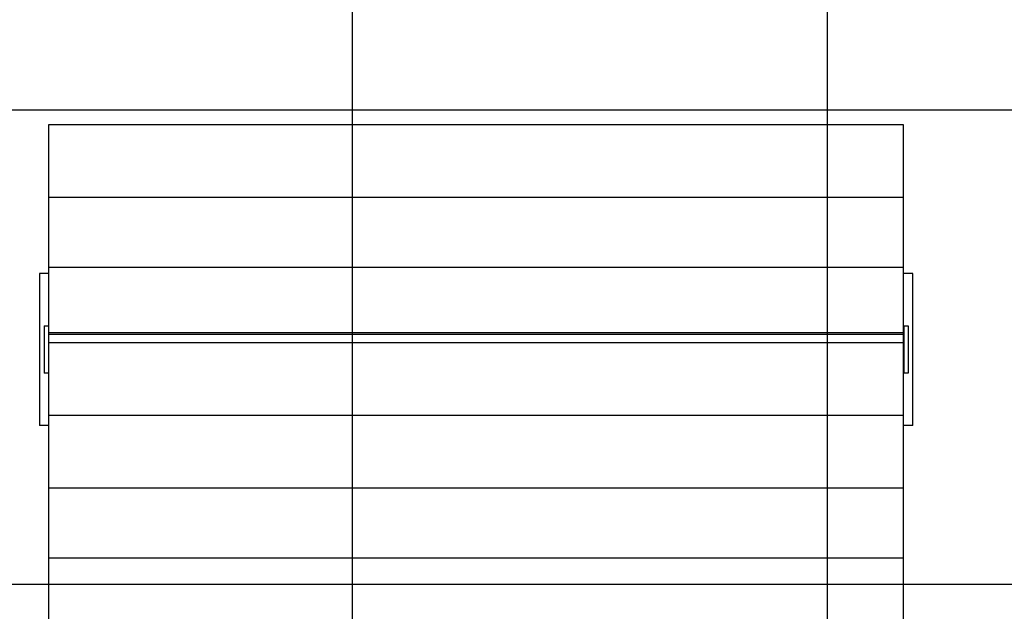
# Model space of a CAD drawing. Extents: x -44.1 to 44.1, y -36 to 36.
# Drawn here: x -22.6 to -12.3, y 17.2 to 23.4 of the extents above; entities that cross this region are included whole.
import ezdxf

# ---------------------------------------------------------------- set-up
doc = ezdxf.new("R2010")
doc.units = 0
doc.layers.get('0').update_dxf_attribs({"linetype": 'CONTINUOUS'})

msp = doc.modelspace()

# ---------------------------------------------------------------- linework, layer by layer
at = {"color": 0}
for points in [[(-19.1145, -27.5121), (-19.1145, 35.9878)], [(-19.1145, -27.5121), (-19.1145, 35.9878)], [(-19.1145, -27.5121), (-19.1145, 35.9878)], [(-19.1145, -27.5121), (-19.1145, 35.9878)], [(-19.1145, -27.5121), (-19.1145, 35.9878)], [(-19.1145, -27.5121), (-19.1145, 35.9878)], [(-19.1145, -27.5121), (-19.1145, 35.9878)], [(-19.1145, -27.5121), (-19.1145, 35.9878)], [(-19.1145, -27.5121), (-19.1145, 35.9878)], [(-19.1145, -27.5121), (-19.1145, 35.9878)], [(-19.1145, -27.5121), (-19.1145, 35.9878)], [(-19.1145, -27.5121), (-19.1145, 35.9878)], [(-19.1145, -27.5121), (-19.1145, 35.9878)], [(-19.1145, -27.5121), (-19.1145, 35.9878)], [(-19.1145, -27.5121), (-19.1145, 35.9878)], [(-19.1145, -27.5121), (-19.1145, 35.9878)], [(-19.1145, -27.5121), (-19.1145, 35.9878)], [(-19.1145, -27.5121), (-19.1145, 35.9878)], [(-19.1145, -27.5121), (-19.1145, 35.9878)], [(-19.1145, -27.5121), (-19.1145, 35.9878)], [(-19.1145, -27.5121), (-19.1145, 35.9878)], [(-14.1145, -27.4441), (-14.1145, 35.9878)], [(-14.1145, -27.4441), (-14.1145, 35.9878)], [(-14.1145, -27.4441), (-14.1145, 35.9878)], [(-14.1145, -27.4441), (-14.1145, 35.9878)], [(-14.1145, -27.4441), (-14.1145, 35.9878)], [(-14.1145, -27.4441), (-14.1145, 35.9878)], [(-14.1145, -27.4441), (-14.1145, 35.9878)], [(-14.1145, -27.4441), (-14.1145, 35.9878)], [(-14.1145, -27.4441), (-14.1145, 35.9878)], [(-14.1145, -27.4441), (-14.1145, 35.9878)], [(-14.1145, -27.4441), (-14.1145, 35.9878)], [(-14.1145, -27.4441), (-14.1145, 35.9878)], [(-14.1145, -27.4441), (-14.1145, 35.9878)], [(-14.1145, -27.4441), (-14.1145, 35.9878)], [(-14.1145, -27.4441), (-14.1145, 35.9878)], [(-14.1145, -27.4441), (-14.1145, 35.9878)], [(-14.1145, -27.4441), (-14.1145, 35.9878)], [(-14.1145, -27.4441), (-14.1145, 35.9878)], [(-14.1145, -27.4441), (-14.1145, 35.9878)], [(-14.1145, -27.4441), (-14.1145, 35.9878)], [(-14.1145, -27.4441), (-14.1145, 35.9878)], [(2.5558, 22.4879), (-38.1851, 22.4879)], [(2.5558, 22.4879), (-38.1851, 22.4879)], [(2.5558, 22.4879), (-38.1851, 22.4879)], [(2.5558, 22.4879), (-38.1851, 22.4879)], [(2.5558, 22.4879), (-38.1851, 22.4879)], [(2.5558, 22.4879), (-38.1851, 22.4879)], [(2.5558, 22.4879), (-38.1851, 22.4879)], [(2.5558, 22.4879), (-38.1851, 22.4879)], [(2.5558, 22.4879), (-38.1851, 22.4879)], [(2.5558, 22.4879), (-38.1851, 22.4879)], [(2.5558, 22.4879), (-38.1851, 22.4879)], [(2.5558, 22.4879), (-38.1851, 22.4879)], [(2.5558, 22.4879), (-38.1851, 22.4879)], [(2.5558, 22.4879), (-38.1851, 22.4879)], [(2.5558, 22.4879), (-38.1851, 22.4879)], [(2.5558, 22.4879), (-38.1851, 22.4879)], [(2.5558, 22.4879), (-38.1851, 22.4879)], [(2.5558, 22.4879), (-38.1851, 22.4879)], [(2.5558, 22.4879), (-38.1851, 22.4879)], [(2.5558, 22.4879), (-38.1851, 22.4879)], [(2.5558, 22.4879), (-38.1851, 22.4879)], [(-22.3147, 22.3376), (-22.3147, 22.3376)], [(-22.3147, 20.8304), (-22.3147, 22.3376)], [(-22.3147, 20.8304), (-22.3147, 22.3376)], [(-22.3147, 20.8304), (-22.3147, 22.3376)], [(-22.3147, 20.8304), (-22.3147, 22.3376)], [(-22.3147, 20.8304), (-22.3147, 22.3376)], [(-22.3147, 20.8304), (-22.3147, 22.3376)], [(-22.3147, 20.8304), (-22.3147, 22.3376)], [(-22.3147, 20.8304), (-22.3147, 22.3376)], [(-22.3147, 20.8304), (-22.3147, 22.3376)], [(-22.3147, 20.8304), (-22.3147, 22.3376)], [(-22.3147, 20.8304), (-22.3147, 22.3376)], [(-22.3147, 20.8304), (-22.3147, 22.3376)], [(-22.3147, 20.8304), (-22.3147, 22.3376)], [(-22.3147, 20.8304), (-22.3147, 22.3376)], [(-22.3147, 20.8304), (-22.3147, 22.3376)], [(-22.3147, 20.8304), (-22.3147, 22.3376)], [(-22.3147, 20.8304), (-22.3147, 22.3376)], [(-22.3147, 20.8304), (-22.3147, 22.3376)], [(-22.3147, 20.8304), (-22.3147, 22.3376)], [(-22.3147, 20.8304), (-22.3147, 22.3376)], [(-22.3147, 20.8304), (-22.3147, 22.3376)], [(-22.3147, 22.3376), (-22.3147, 22.3376)], [(-22.3147, 22.3376), (-13.3147, 22.3376)], [(-22.3147, 22.3376), (-13.3147, 22.3376)], [(-22.3147, 22.3376), (-13.3147, 22.3376)], [(-22.3147, 22.3376), (-13.3147, 22.3376)], [(-22.3147, 22.3376), (-13.3147, 22.3376)], [(-22.3147, 22.3376), (-13.3147, 22.3376)], [(-22.3147, 22.3376), (-13.3147, 22.3376)], [(-22.3147, 22.3376), (-13.3147, 22.3376)], [(-22.3147, 22.3376), (-13.3147, 22.3376)], [(-22.3147, 22.3376), (-13.3147, 22.3376)], [(-22.3147, 22.3376), (-13.3147, 22.3376)], [(-22.3147, 22.3376), (-13.3147, 22.3376)], [(-22.3147, 22.3376), (-13.3147, 22.3376)], [(-22.3147, 22.3376), (-13.3147, 22.3376)], [(-22.3147, 22.3376), (-13.3147, 22.3376)], [(-22.3147, 22.3376), (-13.3147, 22.3376)], [(-22.3147, 22.3376), (-13.3147, 22.3376)], [(-22.3147, 22.3376), (-13.3147, 22.3376)], [(-22.3147, 22.3376), (-13.3147, 22.3376)], [(-22.3147, 22.3376), (-13.3147, 22.3376)], [(-22.3147, 22.3376), (-13.3147, 22.3376)], [(-13.3147, 22.3376), (-13.3147, 22.3376)], [(-13.3147, 22.3376), (-13.3147, 20.8304)], [(-13.3147, 22.3376), (-13.3147, 20.8304)], [(-13.3147, 22.3376), (-13.3147, 20.8304)], [(-13.3147, 22.3376), (-13.3147, 20.8304)], [(-13.3147, 22.3376), (-13.3147, 20.8304)], [(-13.3147, 22.3376), (-13.3147, 20.8304)], [(-13.3147, 22.3376), (-13.3147, 20.8304)], [(-13.3147, 22.3376), (-13.3147, 20.8304)], [(-13.3147, 22.3376), (-13.3147, 20.8304)], [(-13.3147, 22.3376), (-13.3147, 20.8304)], [(-13.3147, 22.3376), (-13.3147, 20.8304)], [(-13.3147, 22.3376), (-13.3147, 20.8304)], [(-13.3147, 22.3376), (-13.3147, 20.8304)], [(-13.3147, 22.3376), (-13.3147, 20.8304)], [(-13.3147, 22.3376), (-13.3147, 20.8304)], [(-13.3147, 22.3376), (-13.3147, 20.8304)], [(-13.3147, 22.3376), (-13.3147, 20.8304)], [(-13.3147, 22.3376), (-13.3147, 20.8304)], [(-13.3147, 22.3376), (-13.3147, 20.8304)], [(-13.3147, 22.3376), (-13.3147, 20.8304)], [(-13.3147, 22.3376), (-13.3147, 20.8304)], [(-13.3147, 22.3376), (-13.3147, 22.3376)], [(-22.3147, 21.5716), (-22.3147, 21.5716)], [(-22.3147, 21.5716), (-13.3147, 21.5716)], [(-22.3147, 21.5716), (-13.3147, 21.5716)], [(-22.3147, 21.5716), (-13.3147, 21.5716)], [(-22.3147, 21.5716), (-13.3147, 21.5716)], [(-22.3147, 21.5716), (-13.3147, 21.5716)], [(-22.3147, 21.5716), (-13.3147, 21.5716)], [(-22.3147, 21.5716), (-13.3147, 21.5716)], [(-22.3147, 21.5716), (-13.3147, 21.5716)], [(-22.3147, 21.5716), (-13.3147, 21.5716)], [(-22.3147, 21.5716), (-13.3147, 21.5716)], [(-22.3147, 21.5716), (-13.3147, 21.5716)], [(-22.3147, 21.5716), (-13.3147, 21.5716)], [(-22.3147, 21.5716), (-13.3147, 21.5716)], [(-22.3147, 21.5716), (-13.3147, 21.5716)], [(-22.3147, 21.5716), (-13.3147, 21.5716)], [(-22.3147, 21.5716), (-13.3147, 21.5716)], [(-22.3147, 21.5716), (-13.3147, 21.5716)], [(-22.3147, 21.5716), (-13.3147, 21.5716)], [(-22.3147, 21.5716), (-13.3147, 21.5716)], [(-22.3147, 21.5716), (-13.3147, 21.5716)], [(-22.3147, 21.5716), (-13.3147, 21.5716)], [(-13.3147, 21.5716), (-13.3147, 21.5716)], [(-22.4147, 20.7649), (-22.4147, 20.7649)], [(-22.3147, 20.7649), (-22.4147, 20.7649)], [(-22.3147, 20.7649), (-22.4147, 20.7649)], [(-22.3147, 20.7649), (-22.4147, 20.7649)], [(-22.3147, 20.7649), (-22.4147, 20.7649)], [(-22.3147, 20.7649), (-22.4147, 20.7649)], [(-22.3147, 20.7649), (-22.4147, 20.7649)], [(-22.3147, 20.7649), (-22.4147, 20.7649)], [(-22.3147, 20.7649), (-22.4147, 20.7649)], [(-22.3147, 20.7649), (-22.4147, 20.7649)], [(-22.3147, 20.7649), (-22.4147, 20.7649)], [(-22.3147, 20.7649), (-22.4147, 20.7649)], [(-22.3147, 20.7649), (-22.4147, 20.7649)], [(-22.3147, 20.7649), (-22.4147, 20.7649)], [(-22.3147, 20.7649), (-22.4147, 20.7649)], [(-22.3147, 20.7649), (-22.4147, 20.7649)], [(-22.3147, 20.7649), (-22.4147, 20.7649)], [(-22.3147, 20.7649), (-22.4147, 20.7649)], [(-22.3147, 20.7649), (-22.4147, 20.7649)], [(-22.3147, 20.7649), (-22.4147, 20.7649)], [(-22.3147, 20.7649), (-22.4147, 20.7649)], [(-22.3147, 20.7649), (-22.4147, 20.7649)], [(-22.4147, 20.7649), (-22.4147, 20.7649)], [(-22.4147, 20.7649), (-22.4147, 19.1649)], [(-22.4147, 20.7649), (-22.4147, 19.1649)], [(-22.4147, 20.7649), (-22.4147, 19.1649)], [(-22.4147, 20.7649), (-22.4147, 19.1649)], [(-22.4147, 20.7649), (-22.4147, 19.1649)], [(-22.4147, 20.7649), (-22.4147, 19.1649)], [(-22.4147, 20.7649), (-22.4147, 19.1649)], [(-22.4147, 20.7649), (-22.4147, 19.1649)], [(-22.4147, 20.7649), (-22.4147, 19.1649)], [(-22.4147, 20.7649), (-22.4147, 19.1649)], [(-22.4147, 20.7649), (-22.4147, 19.1649)], [(-22.4147, 20.7649), (-22.4147, 19.1649)], [(-22.4147, 20.7649), (-22.4147, 19.1649)], [(-22.4147, 20.7649), (-22.4147, 19.1649)], [(-22.4147, 20.7649), (-22.4147, 19.1649)], [(-22.4147, 20.7649), (-22.4147, 19.1649)], [(-22.4147, 20.7649), (-22.4147, 19.1649)], [(-22.4147, 20.7649), (-22.4147, 19.1649)], [(-22.4147, 20.7649), (-22.4147, 19.1649)], [(-22.4147, 20.7649), (-22.4147, 19.1649)], [(-22.4147, 20.7649), (-22.4147, 19.1649)], [(-22.3147, 20.8304), (-22.3147, 20.8304)], [(-22.3147, 20.8304), (-22.3147, 20.8304)], [(-22.3147, 20.1437), (-22.3147, 20.8304)], [(-22.3147, 20.1437), (-22.3147, 20.8304)], [(-22.3147, 20.1437), (-22.3147, 20.8304)], [(-22.3147, 20.1437), (-22.3147, 20.8304)], [(-22.3147, 20.1437), (-22.3147, 20.8304)], [(-22.3147, 20.1437), (-22.3147, 20.8304)], [(-22.3147, 20.1437), (-22.3147, 20.8304)], [(-22.3147, 20.1437), (-22.3147, 20.8304)], [(-22.3147, 20.1437), (-22.3147, 20.8304)], [(-22.3147, 20.1437), (-22.3147, 20.8304)], [(-22.3147, 20.1437), (-22.3147, 20.8304)], [(-22.3147, 20.1437), (-22.3147, 20.8304)], [(-22.3147, 20.1437), (-22.3147, 20.8304)], [(-22.3147, 20.1437), (-22.3147, 20.8304)], [(-22.3147, 20.1437), (-22.3147, 20.8304)], [(-22.3147, 20.1437), (-22.3147, 20.8304)], [(-22.3147, 20.1437), (-22.3147, 20.8304)], [(-22.3147, 20.1437), (-22.3147, 20.8304)], [(-22.3147, 20.1437), (-22.3147, 20.8304)], [(-22.3147, 20.1437), (-22.3147, 20.8304)], [(-22.3147, 20.1437), (-22.3147, 20.8304)], [(-22.3147, 20.8304), (-22.3147, 20.8304)], [(-13.3147, 20.8304), (-22.3147, 20.8304)], [(-13.3147, 20.8304), (-22.3147, 20.8304)], [(-13.3147, 20.8304), (-22.3147, 20.8304)], [(-13.3147, 20.8304), (-22.3147, 20.8304)], [(-13.3147, 20.8304), (-22.3147, 20.8304)], [(-13.3147, 20.8304), (-22.3147, 20.8304)], [(-13.3147, 20.8304), (-22.3147, 20.8304)], [(-13.3147, 20.8304), (-22.3147, 20.8304)], [(-13.3147, 20.8304), (-22.3147, 20.8304)], [(-13.3147, 20.8304), (-22.3147, 20.8304)], [(-13.3147, 20.8304), (-22.3147, 20.8304)], [(-13.3147, 20.8304), (-22.3147, 20.8304)], [(-13.3147, 20.8304), (-22.3147, 20.8304)], [(-13.3147, 20.8304), (-22.3147, 20.8304)], [(-13.3147, 20.8304), (-22.3147, 20.8304)], [(-13.3147, 20.8304), (-22.3147, 20.8304)], [(-13.3147, 20.8304), (-22.3147, 20.8304)], [(-13.3147, 20.8304), (-22.3147, 20.8304)], [(-13.3147, 20.8304), (-22.3147, 20.8304)], [(-13.3147, 20.8304), (-22.3147, 20.8304)], [(-13.3147, 20.8304), (-22.3147, 20.8304)], [(-22.3147, 20.7649), (-22.3147, 20.7649)], [(-13.3147, 20.8304), (-13.3147, 20.8304)], [(-13.3147, 20.8304), (-13.3147, 20.8304)], [(-13.3147, 20.8304), (-13.3147, 20.8304)], [(-13.3147, 20.8304), (-13.3147, 20.1437)], [(-13.3147, 20.8304), (-13.3147, 20.1437)], [(-13.3147, 20.8304), (-13.3147, 20.1437)], [(-13.3147, 20.8304), (-13.3147, 20.1437)], [(-13.3147, 20.8304), (-13.3147, 20.1437)], [(-13.3147, 20.8304), (-13.3147, 20.1437)], [(-13.3147, 20.8304), (-13.3147, 20.1437)], [(-13.3147, 20.8304), (-13.3147, 20.1437)], [(-13.3147, 20.8304), (-13.3147, 20.1437)], [(-13.3147, 20.8304), (-13.3147, 20.1437)], [(-13.3147, 20.8304), (-13.3147, 20.1437)], [(-13.3147, 20.8304), (-13.3147, 20.1437)], [(-13.3147, 20.8304), (-13.3147, 20.1437)], [(-13.3147, 20.8304), (-13.3147, 20.1437)], [(-13.3147, 20.8304), (-13.3147, 20.1437)], [(-13.3147, 20.8304), (-13.3147, 20.1437)], [(-13.3147, 20.8304), (-13.3147, 20.1437)], [(-13.3147, 20.8304), (-13.3147, 20.1437)], [(-13.3147, 20.8304), (-13.3147, 20.1437)], [(-13.3147, 20.8304), (-13.3147, 20.1437)], [(-13.3147, 20.8304), (-13.3147, 20.1437)], [(-13.3147, 20.7649), (-13.3147, 20.7649)], [(-13.2147, 20.7649), (-13.3147, 20.7649)], [(-13.2147, 20.7649), (-13.3147, 20.7649)], [(-13.2147, 20.7649), (-13.3147, 20.7649)], [(-13.2147, 20.7649), (-13.3147, 20.7649)], [(-13.2147, 20.7649), (-13.3147, 20.7649)], [(-13.2147, 20.7649), (-13.3147, 20.7649)], [(-13.2147, 20.7649), (-13.3147, 20.7649)], [(-13.2147, 20.7649), (-13.3147, 20.7649)], [(-13.2147, 20.7649), (-13.3147, 20.7649)], [(-13.2147, 20.7649), (-13.3147, 20.7649)], [(-13.2147, 20.7649), (-13.3147, 20.7649)], [(-13.2147, 20.7649), (-13.3147, 20.7649)], [(-13.2147, 20.7649), (-13.3147, 20.7649)], [(-13.2147, 20.7649), (-13.3147, 20.7649)], [(-13.2147, 20.7649), (-13.3147, 20.7649)], [(-13.2147, 20.7649), (-13.3147, 20.7649)], [(-13.2147, 20.7649), (-13.3147, 20.7649)], [(-13.2147, 20.7649), (-13.3147, 20.7649)], [(-13.2147, 20.7649), (-13.3147, 20.7649)], [(-13.2147, 20.7649), (-13.3147, 20.7649)], [(-13.2147, 20.7649), (-13.3147, 20.7649)], [(-13.2147, 20.7649), (-13.2147, 20.7649)], [(-13.2147, 19.1649), (-13.2147, 20.7649)], [(-13.2147, 19.1649), (-13.2147, 20.7649)], [(-13.2147, 19.1649), (-13.2147, 20.7649)], [(-13.2147, 19.1649), (-13.2147, 20.7649)], [(-13.2147, 19.1649), (-13.2147, 20.7649)], [(-13.2147, 19.1649), (-13.2147, 20.7649)], [(-13.2147, 19.1649), (-13.2147, 20.7649)], [(-13.2147, 19.1649), (-13.2147, 20.7649)], [(-13.2147, 19.1649), (-13.2147, 20.7649)], [(-13.2147, 19.1649), (-13.2147, 20.7649)], [(-13.2147, 19.1649), (-13.2147, 20.7649)], [(-13.2147, 19.1649), (-13.2147, 20.7649)], [(-13.2147, 19.1649), (-13.2147, 20.7649)], [(-13.2147, 19.1649), (-13.2147, 20.7649)], [(-13.2147, 19.1649), (-13.2147, 20.7649)], [(-13.2147, 19.1649), (-13.2147, 20.7649)], [(-13.2147, 19.1649), (-13.2147, 20.7649)], [(-13.2147, 19.1649), (-13.2147, 20.7649)], [(-13.2147, 19.1649), (-13.2147, 20.7649)], [(-13.2147, 19.1649), (-13.2147, 20.7649)], [(-13.2147, 19.1649), (-13.2147, 20.7649)], [(-13.2147, 20.7649), (-13.2147, 20.7649)], [(-22.3647, 20.2149), (-22.3647, 20.2149)], [(-22.3647, 20.2149), (-22.3197, 20.2149)], [(-22.3647, 20.2149), (-22.3197, 20.2149)], [(-22.3647, 20.2149), (-22.3197, 20.2149)], [(-22.3647, 20.2149), (-22.3197, 20.2149)], [(-22.3647, 20.2149), (-22.3197, 20.2149)], [(-22.3647, 20.2149), (-22.3197, 20.2149)], [(-22.3647, 20.2149), (-22.3197, 20.2149)], [(-22.3647, 20.2149), (-22.3197, 20.2149)], [(-22.3647, 20.2149), (-22.3197, 20.2149)], [(-22.3647, 20.2149), (-22.3197, 20.2149)], [(-22.3647, 20.2149), (-22.3197, 20.2149)], [(-22.3647, 20.2149), (-22.3197, 20.2149)], [(-22.3647, 20.2149), (-22.3197, 20.2149)], [(-22.3647, 20.2149), (-22.3197, 20.2149)], [(-22.3647, 20.2149), (-22.3197, 20.2149)], [(-22.3647, 20.2149), (-22.3197, 20.2149)], [(-22.3647, 20.2149), (-22.3197, 20.2149)], [(-22.3647, 20.2149), (-22.3197, 20.2149)], [(-22.3647, 20.2149), (-22.3197, 20.2149)], [(-22.3647, 20.2149), (-22.3197, 20.2149)], [(-22.3647, 20.2149), (-22.3197, 20.2149)], [(-22.3647, 20.2149), (-22.3647, 20.2149)], [(-22.3647, 20.2149), (-22.3647, 19.7149)], [(-22.3647, 20.2149), (-22.3647, 19.7149)], [(-22.3647, 20.2149), (-22.3647, 19.7149)], [(-22.3647, 20.2149), (-22.3647, 19.7149)], [(-22.3647, 20.2149), (-22.3647, 19.7149)], [(-22.3647, 20.2149), (-22.3647, 19.7149)], [(-22.3647, 20.2149), (-22.3647, 19.7149)], [(-22.3647, 20.2149), (-22.3647, 19.7149)], [(-22.3647, 20.2149), (-22.3647, 19.7149)], [(-22.3647, 20.2149), (-22.3647, 19.7149)], [(-22.3647, 20.2149), (-22.3647, 19.7149)], [(-22.3647, 20.2149), (-22.3647, 19.7149)], [(-22.3647, 20.2149), (-22.3647, 19.7149)], [(-22.3647, 20.2149), (-22.3647, 19.7149)], [(-22.3647, 20.2149), (-22.3647, 19.7149)], [(-22.3647, 20.2149), (-22.3647, 19.7149)], [(-22.3647, 20.2149), (-22.3647, 19.7149)], [(-22.3647, 20.2149), (-22.3647, 19.7149)], [(-22.3647, 20.2149), (-22.3647, 19.7149)], [(-22.3647, 20.2149), (-22.3647, 19.7149)], [(-22.3647, 20.2149), (-22.3647, 19.7149)], [(-22.3197, 20.2149), (-22.3197, 20.2149)], [(-22.3197, 20.2149), (-22.3197, 20.2149)], [(-22.3197, 20.2149), (-22.3147, 20.2149)], [(-22.3197, 20.2149), (-22.3147, 20.2149)], [(-22.3197, 20.2149), (-22.3147, 20.2149)], [(-22.3197, 20.2149), (-22.3147, 20.2149)], [(-22.3197, 20.2149), (-22.3147, 20.2149)], [(-22.3197, 20.2149), (-22.3147, 20.2149)], [(-22.3197, 20.2149), (-22.3147, 20.2149)], [(-22.3197, 20.2149), (-22.3147, 20.2149)], [(-22.3197, 20.2149), (-22.3147, 20.2149)], [(-22.3197, 20.2149), (-22.3147, 20.2149)], [(-22.3197, 20.2149), (-22.3147, 20.2149)], [(-22.3197, 20.2149), (-22.3147, 20.2149)], [(-22.3197, 20.2149), (-22.3147, 20.2149)], [(-22.3197, 20.2149), (-22.3147, 20.2149)], [(-22.3197, 20.2149), (-22.3147, 20.2149)], [(-22.3197, 20.2149), (-22.3147, 20.2149)], [(-22.3197, 20.2149), (-22.3147, 20.2149)], [(-22.3197, 20.2149), (-22.3147, 20.2149)], [(-22.3197, 20.2149), (-22.3147, 20.2149)], [(-22.3197, 20.2149), (-22.3147, 20.2149)], [(-22.3197, 20.2149), (-22.3147, 20.2149)], [(-22.3197, 20.2149), (-22.3197, 20.2149)], [(-22.3197, 20.2149), (-22.3197, 19.7149)], [(-22.3197, 20.2149), (-22.3197, 19.7149)], [(-22.3197, 20.2149), (-22.3197, 19.7149)], [(-22.3197, 20.2149), (-22.3197, 19.7149)], [(-22.3197, 20.2149), (-22.3197, 19.7149)], [(-22.3197, 20.2149), (-22.3197, 19.7149)], [(-22.3197, 20.2149), (-22.3197, 19.7149)], [(-22.3197, 20.2149), (-22.3197, 19.7149)], [(-22.3197, 20.2149), (-22.3197, 19.7149)], [(-22.3197, 20.2149), (-22.3197, 19.7149)], [(-22.3197, 20.2149), (-22.3197, 19.7149)], [(-22.3197, 20.2149), (-22.3197, 19.7149)], [(-22.3197, 20.2149), (-22.3197, 19.7149)], [(-22.3197, 20.2149), (-22.3197, 19.7149)], [(-22.3197, 20.2149), (-22.3197, 19.7149)], [(-22.3197, 20.2149), (-22.3197, 19.7149)], [(-22.3197, 20.2149), (-22.3197, 19.7149)], [(-22.3197, 20.2149), (-22.3197, 19.7149)], [(-22.3197, 20.2149), (-22.3197, 19.7149)], [(-22.3197, 20.2149), (-22.3197, 19.7149)], [(-22.3197, 20.2149), (-22.3197, 19.7149)], [(-22.3147, 20.2149), (-22.3147, 20.2149)], [(-22.3147, 20.1437), (-22.3147, 20.1437)], [(-22.3147, 20.1437), (-22.3147, 20.1437)], [(-22.3147, 20.125), (-22.3147, 20.1437)], [(-22.3147, 20.125), (-22.3147, 20.1437)], [(-22.3147, 20.125), (-22.3147, 20.1437)], [(-22.3147, 20.125), (-22.3147, 20.1437)], [(-22.3147, 20.125), (-22.3147, 20.1437)], [(-22.3147, 20.125), (-22.3147, 20.1437)], [(-22.3147, 20.125), (-22.3147, 20.1437)], [(-22.3147, 20.125), (-22.3147, 20.1437)], [(-22.3147, 20.125), (-22.3147, 20.1437)], [(-22.3147, 20.125), (-22.3147, 20.1437)], [(-22.3147, 20.125), (-22.3147, 20.1437)], [(-22.3147, 20.125), (-22.3147, 20.1437)], [(-22.3147, 20.125), (-22.3147, 20.1437)], [(-22.3147, 20.125), (-22.3147, 20.1437)], [(-22.3147, 20.125), (-22.3147, 20.1437)], [(-22.3147, 20.125), (-22.3147, 20.1437)], [(-22.3147, 20.125), (-22.3147, 20.1437)], [(-22.3147, 20.125), (-22.3147, 20.1437)], [(-22.3147, 20.125), (-22.3147, 20.1437)], [(-22.3147, 20.125), (-22.3147, 20.1437)], [(-22.3147, 20.125), (-22.3147, 20.1437)], [(-22.3147, 20.1437), (-22.3147, 20.1437)], [(-22.3147, 20.1437), (-13.3147, 20.1437)], [(-22.3147, 20.1437), (-13.3147, 20.1437)], [(-22.3147, 20.1437), (-13.3147, 20.1437)], [(-22.3147, 20.1437), (-13.3147, 20.1437)], [(-22.3147, 20.1437), (-13.3147, 20.1437)], [(-22.3147, 20.1437), (-13.3147, 20.1437)], [(-22.3147, 20.1437), (-13.3147, 20.1437)], [(-22.3147, 20.1437), (-13.3147, 20.1437)], [(-22.3147, 20.1437), (-13.3147, 20.1437)], [(-22.3147, 20.1437), (-13.3147, 20.1437)], [(-22.3147, 20.1437), (-13.3147, 20.1437)], [(-22.3147, 20.1437), (-13.3147, 20.1437)], [(-22.3147, 20.1437), (-13.3147, 20.1437)], [(-22.3147, 20.1437), (-13.3147, 20.1437)], [(-22.3147, 20.1437), (-13.3147, 20.1437)], [(-22.3147, 20.1437), (-13.3147, 20.1437)], [(-22.3147, 20.1437), (-13.3147, 20.1437)], [(-22.3147, 20.1437), (-13.3147, 20.1437)], [(-22.3147, 20.1437), (-13.3147, 20.1437)], [(-22.3147, 20.1437), (-13.3147, 20.1437)], [(-22.3147, 20.1437), (-13.3147, 20.1437)], [(-22.3147, 20.125), (-22.3147, 20.125)], [(-22.3147, 17.7662), (-22.3147, 20.125)], [(-22.3147, 17.7662), (-22.3147, 20.125)], [(-22.3147, 17.7662), (-22.3147, 20.125)], [(-22.3147, 17.7662), (-22.3147, 20.125)], [(-22.3147, 17.7662), (-22.3147, 20.125)], [(-22.3147, 17.7662), (-22.3147, 20.125)], [(-22.3147, 17.7662), (-22.3147, 20.125)], [(-22.3147, 17.7662), (-22.3147, 20.125)], [(-22.3147, 17.7662), (-22.3147, 20.125)], [(-22.3147, 17.7662), (-22.3147, 20.125)], [(-22.3147, 17.7662), (-22.3147, 20.125)], [(-22.3147, 17.7662), (-22.3147, 20.125)], [(-22.3147, 17.7662), (-22.3147, 20.125)], [(-22.3147, 17.7662), (-22.3147, 20.125)], [(-22.3147, 17.7662), (-22.3147, 20.125)], [(-22.3147, 17.7662), (-22.3147, 20.125)], [(-22.3147, 17.7662), (-22.3147, 20.125)], [(-22.3147, 17.7662), (-22.3147, 20.125)], [(-22.3147, 17.7662), (-22.3147, 20.125)], [(-22.3147, 17.7662), (-22.3147, 20.125)], [(-22.3147, 17.7662), (-22.3147, 20.125)], [(-22.3147, 20.125), (-22.3147, 20.125)], [(-22.3147, 20.125), (-22.3147, 20.125)], [(-22.3147, 20.125), (-13.3147, 20.125)], [(-22.3147, 20.125), (-13.3147, 20.125)], [(-22.3147, 20.125), (-13.3147, 20.125)], [(-22.3147, 20.125), (-13.3147, 20.125)], [(-22.3147, 20.125), (-13.3147, 20.125)], [(-22.3147, 20.125), (-13.3147, 20.125)], [(-22.3147, 20.125), (-13.3147, 20.125)], [(-22.3147, 20.125), (-13.3147, 20.125)], [(-22.3147, 20.125), (-13.3147, 20.125)], [(-22.3147, 20.125), (-13.3147, 20.125)], [(-22.3147, 20.125), (-13.3147, 20.125)], [(-22.3147, 20.125), (-13.3147, 20.125)], [(-22.3147, 20.125), (-13.3147, 20.125)], [(-22.3147, 20.125), (-13.3147, 20.125)], [(-22.3147, 20.125), (-13.3147, 20.125)], [(-22.3147, 20.125), (-13.3147, 20.125)], [(-22.3147, 20.125), (-13.3147, 20.125)], [(-22.3147, 20.125), (-13.3147, 20.125)], [(-22.3147, 20.125), (-13.3147, 20.125)], [(-22.3147, 20.125), (-13.3147, 20.125)], [(-22.3147, 20.125), (-13.3147, 20.125)], [(-13.3147, 20.2149), (-13.3147, 20.2149)], [(-13.3147, 20.2149), (-13.3097, 20.2149)], [(-13.3147, 20.2149), (-13.3097, 20.2149)], [(-13.3147, 20.2149), (-13.3097, 20.2149)], [(-13.3147, 20.2149), (-13.3097, 20.2149)], [(-13.3147, 20.2149), (-13.3097, 20.2149)], [(-13.3147, 20.2149), (-13.3097, 20.2149)], [(-13.3147, 20.2149), (-13.3097, 20.2149)], [(-13.3147, 20.2149), (-13.3097, 20.2149)], [(-13.3147, 20.2149), (-13.3097, 20.2149)], [(-13.3147, 20.2149), (-13.3097, 20.2149)], [(-13.3147, 20.2149), (-13.3097, 20.2149)], [(-13.3147, 20.2149), (-13.3097, 20.2149)], [(-13.3147, 20.2149), (-13.3097, 20.2149)], [(-13.3147, 20.2149), (-13.3097, 20.2149)], [(-13.3147, 20.2149), (-13.3097, 20.2149)], [(-13.3147, 20.2149), (-13.3097, 20.2149)], [(-13.3147, 20.2149), (-13.3097, 20.2149)], [(-13.3147, 20.2149), (-13.3097, 20.2149)], [(-13.3147, 20.2149), (-13.3097, 20.2149)], [(-13.3147, 20.2149), (-13.3097, 20.2149)], [(-13.3147, 20.2149), (-13.3097, 20.2149)], [(-13.3147, 20.1437), (-13.3147, 20.1437)], [(-13.3147, 20.1437), (-13.3147, 20.1437)], [(-13.3147, 20.1437), (-13.3147, 20.125)], [(-13.3147, 20.1437), (-13.3147, 20.125)], [(-13.3147, 20.1437), (-13.3147, 20.125)], [(-13.3147, 20.1437), (-13.3147, 20.125)], [(-13.3147, 20.1437), (-13.3147, 20.125)], [(-13.3147, 20.1437), (-13.3147, 20.125)], [(-13.3147, 20.1437), (-13.3147, 20.125)], [(-13.3147, 20.1437), (-13.3147, 20.125)], [(-13.3147, 20.1437), (-13.3147, 20.125)], [(-13.3147, 20.1437), (-13.3147, 20.125)], [(-13.3147, 20.1437), (-13.3147, 20.125)], [(-13.3147, 20.1437), (-13.3147, 20.125)], [(-13.3147, 20.1437), (-13.3147, 20.125)], [(-13.3147, 20.1437), (-13.3147, 20.125)], [(-13.3147, 20.1437), (-13.3147, 20.125)], [(-13.3147, 20.1437), (-13.3147, 20.125)], [(-13.3147, 20.1437), (-13.3147, 20.125)], [(-13.3147, 20.1437), (-13.3147, 20.125)], [(-13.3147, 20.1437), (-13.3147, 20.125)], [(-13.3147, 20.1437), (-13.3147, 20.125)], [(-13.3147, 20.1437), (-13.3147, 20.125)], [(-13.3147, 20.1437), (-13.3147, 20.1437)], [(-13.3147, 20.125), (-13.3147, 20.125)], [(-13.3147, 20.125), (-13.3147, 17.7662)], [(-13.3147, 20.125), (-13.3147, 17.7662)], [(-13.3147, 20.125), (-13.3147, 17.7662)], [(-13.3147, 20.125), (-13.3147, 17.7662)], [(-13.3147, 20.125), (-13.3147, 17.7662)], [(-13.3147, 20.125), (-13.3147, 17.7662)], [(-13.3147, 20.125), (-13.3147, 17.7662)], [(-13.3147, 20.125), (-13.3147, 17.7662)], [(-13.3147, 20.125), (-13.3147, 17.7662)], [(-13.3147, 20.125), (-13.3147, 17.7662)], [(-13.3147, 20.125), (-13.3147, 17.7662)], [(-13.3147, 20.125), (-13.3147, 17.7662)], [(-13.3147, 20.125), (-13.3147, 17.7662)], [(-13.3147, 20.125), (-13.3147, 17.7662)], [(-13.3147, 20.125), (-13.3147, 17.7662)], [(-13.3147, 20.125), (-13.3147, 17.7662)], [(-13.3147, 20.125), (-13.3147, 17.7662)], [(-13.3147, 20.125), (-13.3147, 17.7662)], [(-13.3147, 20.125), (-13.3147, 17.7662)], [(-13.3147, 20.125), (-13.3147, 17.7662)], [(-13.3147, 20.125), (-13.3147, 17.7662)], [(-13.3147, 20.125), (-13.3147, 20.125)], [(-13.3147, 20.125), (-13.3147, 20.125)], [(-13.3097, 20.2149), (-13.3097, 20.2149)], [(-13.3097, 20.2149), (-13.3097, 20.2149)], [(-13.3097, 20.2149), (-13.2647, 20.2149)], [(-13.3097, 20.2149), (-13.2647, 20.2149)], [(-13.3097, 20.2149), (-13.2647, 20.2149)], [(-13.3097, 20.2149), (-13.2647, 20.2149)], [(-13.3097, 20.2149), (-13.2647, 20.2149)], [(-13.3097, 20.2149), (-13.2647, 20.2149)], [(-13.3097, 20.2149), (-13.2647, 20.2149)], [(-13.3097, 20.2149), (-13.2647, 20.2149)], [(-13.3097, 20.2149), (-13.2647, 20.2149)], [(-13.3097, 20.2149), (-13.2647, 20.2149)], [(-13.3097, 20.2149), (-13.2647, 20.2149)], [(-13.3097, 20.2149), (-13.2647, 20.2149)], [(-13.3097, 20.2149), (-13.2647, 20.2149)], [(-13.3097, 20.2149), (-13.2647, 20.2149)], [(-13.3097, 20.2149), (-13.2647, 20.2149)], [(-13.3097, 20.2149), (-13.2647, 20.2149)], [(-13.3097, 20.2149), (-13.2647, 20.2149)], [(-13.3097, 20.2149), (-13.2647, 20.2149)], [(-13.3097, 20.2149), (-13.2647, 20.2149)], [(-13.3097, 20.2149), (-13.2647, 20.2149)], [(-13.3097, 20.2149), (-13.2647, 20.2149)], [(-13.3097, 20.2149), (-13.3097, 20.2149)], [(-13.3097, 20.2149), (-13.3097, 19.7149)], [(-13.3097, 20.2149), (-13.3097, 19.7149)], [(-13.3097, 20.2149), (-13.3097, 19.7149)], [(-13.3097, 20.2149), (-13.3097, 19.7149)], [(-13.3097, 20.2149), (-13.3097, 19.7149)], [(-13.3097, 20.2149), (-13.3097, 19.7149)], [(-13.3097, 20.2149), (-13.3097, 19.7149)], [(-13.3097, 20.2149), (-13.3097, 19.7149)], [(-13.3097, 20.2149), (-13.3097, 19.7149)], [(-13.3097, 20.2149), (-13.3097, 19.7149)], [(-13.3097, 20.2149), (-13.3097, 19.7149)], [(-13.3097, 20.2149), (-13.3097, 19.7149)], [(-13.3097, 20.2149), (-13.3097, 19.7149)], [(-13.3097, 20.2149), (-13.3097, 19.7149)], [(-13.3097, 20.2149), (-13.3097, 19.7149)], [(-13.3097, 20.2149), (-13.3097, 19.7149)], [(-13.3097, 20.2149), (-13.3097, 19.7149)], [(-13.3097, 20.2149), (-13.3097, 19.7149)], [(-13.3097, 20.2149), (-13.3097, 19.7149)], [(-13.3097, 20.2149), (-13.3097, 19.7149)], [(-13.3097, 20.2149), (-13.3097, 19.7149)], [(-13.2647, 20.2149), (-13.2647, 20.2149)], [(-13.2647, 20.2149), (-13.2647, 20.2149)], [(-13.2647, 20.2149), (-13.2647, 19.7149)], [(-13.2647, 20.2149), (-13.2647, 19.7149)], [(-13.2647, 20.2149), (-13.2647, 19.7149)], [(-13.2647, 20.2149), (-13.2647, 19.7149)], [(-13.2647, 20.2149), (-13.2647, 19.7149)], [(-13.2647, 20.2149), (-13.2647, 19.7149)], [(-13.2647, 20.2149), (-13.2647, 19.7149)], [(-13.2647, 20.2149), (-13.2647, 19.7149)], [(-13.2647, 20.2149), (-13.2647, 19.7149)], [(-13.2647, 20.2149), (-13.2647, 19.7149)], [(-13.2647, 20.2149), (-13.2647, 19.7149)], [(-13.2647, 20.2149), (-13.2647, 19.7149)], [(-13.2647, 20.2149), (-13.2647, 19.7149)], [(-13.2647, 20.2149), (-13.2647, 19.7149)], [(-13.2647, 20.2149), (-13.2647, 19.7149)], [(-13.2647, 20.2149), (-13.2647, 19.7149)], [(-13.2647, 20.2149), (-13.2647, 19.7149)], [(-13.2647, 20.2149), (-13.2647, 19.7149)], [(-13.2647, 20.2149), (-13.2647, 19.7149)], [(-13.2647, 20.2149), (-13.2647, 19.7149)], [(-13.2647, 20.2149), (-13.2647, 19.7149)], [(-22.3147, 20.0395), (-22.3147, 20.0395)], [(-22.3147, 20.0395), (-13.3147, 20.0395)], [(-22.3147, 20.0395), (-13.3147, 20.0395)], [(-22.3147, 20.0395), (-13.3147, 20.0395)], [(-22.3147, 20.0395), (-13.3147, 20.0395)], [(-22.3147, 20.0395), (-13.3147, 20.0395)], [(-22.3147, 20.0395), (-13.3147, 20.0395)], [(-22.3147, 20.0395), (-13.3147, 20.0395)], [(-22.3147, 20.0395), (-13.3147, 20.0395)], [(-22.3147, 20.0395), (-13.3147, 20.0395)], [(-22.3147, 20.0395), (-13.3147, 20.0395)], [(-22.3147, 20.0395), (-13.3147, 20.0395)], [(-22.3147, 20.0395), (-13.3147, 20.0395)], [(-22.3147, 20.0395), (-13.3147, 20.0395)], [(-22.3147, 20.0395), (-13.3147, 20.0395)], [(-22.3147, 20.0395), (-13.3147, 20.0395)], [(-22.3147, 20.0395), (-13.3147, 20.0395)], [(-22.3147, 20.0395), (-13.3147, 20.0395)], [(-22.3147, 20.0395), (-13.3147, 20.0395)], [(-22.3147, 20.0395), (-13.3147, 20.0395)], [(-22.3147, 20.0395), (-13.3147, 20.0395)], [(-22.3147, 20.0395), (-13.3147, 20.0395)], [(-13.3147, 20.0395), (-13.3147, 20.0395)], [(-22.3647, 19.7149), (-22.3647, 19.7149)], [(-22.3197, 19.7149), (-22.3647, 19.7149)], [(-22.3197, 19.7149), (-22.3647, 19.7149)], [(-22.3197, 19.7149), (-22.3647, 19.7149)], [(-22.3197, 19.7149), (-22.3647, 19.7149)], [(-22.3197, 19.7149), (-22.3647, 19.7149)], [(-22.3197, 19.7149), (-22.3647, 19.7149)], [(-22.3197, 19.7149), (-22.3647, 19.7149)], [(-22.3197, 19.7149), (-22.3647, 19.7149)], [(-22.3197, 19.7149), (-22.3647, 19.7149)], [(-22.3197, 19.7149), (-22.3647, 19.7149)], [(-22.3197, 19.7149), (-22.3647, 19.7149)], [(-22.3197, 19.7149), (-22.3647, 19.7149)], [(-22.3197, 19.7149), (-22.3647, 19.7149)], [(-22.3197, 19.7149), (-22.3647, 19.7149)], [(-22.3197, 19.7149), (-22.3647, 19.7149)], [(-22.3197, 19.7149), (-22.3647, 19.7149)], [(-22.3197, 19.7149), (-22.3647, 19.7149)], [(-22.3197, 19.7149), (-22.3647, 19.7149)], [(-22.3197, 19.7149), (-22.3647, 19.7149)], [(-22.3197, 19.7149), (-22.3647, 19.7149)], [(-22.3197, 19.7149), (-22.3647, 19.7149)], [(-22.3647, 19.7149), (-22.3647, 19.7149)], [(-22.3197, 19.7149), (-22.3197, 19.7149)], [(-22.3147, 19.7149), (-22.3197, 19.7149)], [(-22.3147, 19.7149), (-22.3197, 19.7149)], [(-22.3147, 19.7149), (-22.3197, 19.7149)], [(-22.3147, 19.7149), (-22.3197, 19.7149)], [(-22.3147, 19.7149), (-22.3197, 19.7149)], [(-22.3147, 19.7149), (-22.3197, 19.7149)], [(-22.3147, 19.7149), (-22.3197, 19.7149)], [(-22.3147, 19.7149), (-22.3197, 19.7149)], [(-22.3147, 19.7149), (-22.3197, 19.7149)], [(-22.3147, 19.7149), (-22.3197, 19.7149)], [(-22.3147, 19.7149), (-22.3197, 19.7149)], [(-22.3147, 19.7149), (-22.3197, 19.7149)], [(-22.3147, 19.7149), (-22.3197, 19.7149)], [(-22.3147, 19.7149), (-22.3197, 19.7149)], [(-22.3147, 19.7149), (-22.3197, 19.7149)], [(-22.3147, 19.7149), (-22.3197, 19.7149)], [(-22.3147, 19.7149), (-22.3197, 19.7149)], [(-22.3147, 19.7149), (-22.3197, 19.7149)], [(-22.3147, 19.7149), (-22.3197, 19.7149)], [(-22.3147, 19.7149), (-22.3197, 19.7149)], [(-22.3147, 19.7149), (-22.3197, 19.7149)], [(-22.3197, 19.7149), (-22.3197, 19.7149)], [(-22.3197, 19.7149), (-22.3197, 19.7149)], [(-22.3147, 19.7149), (-22.3147, 19.7149)], [(-13.3147, 19.7149), (-13.3147, 19.7149)], [(-13.3097, 19.7149), (-13.3147, 19.7149)], [(-13.3097, 19.7149), (-13.3147, 19.7149)], [(-13.3097, 19.7149), (-13.3147, 19.7149)], [(-13.3097, 19.7149), (-13.3147, 19.7149)], [(-13.3097, 19.7149), (-13.3147, 19.7149)], [(-13.3097, 19.7149), (-13.3147, 19.7149)], [(-13.3097, 19.7149), (-13.3147, 19.7149)], [(-13.3097, 19.7149), (-13.3147, 19.7149)], [(-13.3097, 19.7149), (-13.3147, 19.7149)], [(-13.3097, 19.7149), (-13.3147, 19.7149)], [(-13.3097, 19.7149), (-13.3147, 19.7149)], [(-13.3097, 19.7149), (-13.3147, 19.7149)], [(-13.3097, 19.7149), (-13.3147, 19.7149)], [(-13.3097, 19.7149), (-13.3147, 19.7149)], [(-13.3097, 19.7149), (-13.3147, 19.7149)], [(-13.3097, 19.7149), (-13.3147, 19.7149)], [(-13.3097, 19.7149), (-13.3147, 19.7149)], [(-13.3097, 19.7149), (-13.3147, 19.7149)], [(-13.3097, 19.7149), (-13.3147, 19.7149)], [(-13.3097, 19.7149), (-13.3147, 19.7149)], [(-13.3097, 19.7149), (-13.3147, 19.7149)], [(-13.3097, 19.7149), (-13.3097, 19.7149)], [(-13.2647, 19.7149), (-13.3097, 19.7149)], [(-13.2647, 19.7149), (-13.3097, 19.7149)], [(-13.2647, 19.7149), (-13.3097, 19.7149)], [(-13.2647, 19.7149), (-13.3097, 19.7149)], [(-13.2647, 19.7149), (-13.3097, 19.7149)], [(-13.2647, 19.7149), (-13.3097, 19.7149)], [(-13.2647, 19.7149), (-13.3097, 19.7149)], [(-13.2647, 19.7149), (-13.3097, 19.7149)], [(-13.2647, 19.7149), (-13.3097, 19.7149)], [(-13.2647, 19.7149), (-13.3097, 19.7149)], [(-13.2647, 19.7149), (-13.3097, 19.7149)], [(-13.2647, 19.7149), (-13.3097, 19.7149)], [(-13.2647, 19.7149), (-13.3097, 19.7149)], [(-13.2647, 19.7149), (-13.3097, 19.7149)], [(-13.2647, 19.7149), (-13.3097, 19.7149)], [(-13.2647, 19.7149), (-13.3097, 19.7149)], [(-13.2647, 19.7149), (-13.3097, 19.7149)], [(-13.2647, 19.7149), (-13.3097, 19.7149)], [(-13.2647, 19.7149), (-13.3097, 19.7149)], [(-13.2647, 19.7149), (-13.3097, 19.7149)], [(-13.2647, 19.7149), (-13.3097, 19.7149)], [(-13.3097, 19.7149), (-13.3097, 19.7149)], [(-13.3097, 19.7149), (-13.3097, 19.7149)], [(-13.2647, 19.7149), (-13.2647, 19.7149)], [(-13.2647, 19.7149), (-13.2647, 19.7149)], [(-22.3147, 19.2734), (-22.3147, 19.2734)], [(-22.3147, 19.2734), (-13.3147, 19.2734)], [(-22.3147, 19.2734), (-13.3147, 19.2734)], [(-22.3147, 19.2734), (-13.3147, 19.2734)], [(-22.3147, 19.2734), (-13.3147, 19.2734)], [(-22.3147, 19.2734), (-13.3147, 19.2734)], [(-22.3147, 19.2734), (-13.3147, 19.2734)], [(-22.3147, 19.2734), (-13.3147, 19.2734)], [(-22.3147, 19.2734), (-13.3147, 19.2734)], [(-22.3147, 19.2734), (-13.3147, 19.2734)], [(-22.3147, 19.2734), (-13.3147, 19.2734)], [(-22.3147, 19.2734), (-13.3147, 19.2734)], [(-22.3147, 19.2734), (-13.3147, 19.2734)], [(-22.3147, 19.2734), (-13.3147, 19.2734)], [(-22.3147, 19.2734), (-13.3147, 19.2734)], [(-22.3147, 19.2734), (-13.3147, 19.2734)], [(-22.3147, 19.2734), (-13.3147, 19.2734)], [(-22.3147, 19.2734), (-13.3147, 19.2734)], [(-22.3147, 19.2734), (-13.3147, 19.2734)], [(-22.3147, 19.2734), (-13.3147, 19.2734)], [(-22.3147, 19.2734), (-13.3147, 19.2734)], [(-22.3147, 19.2734), (-13.3147, 19.2734)], [(-13.3147, 19.2734), (-13.3147, 19.2734)], [(-22.4147, 19.1649), (-22.4147, 19.1649)], [(-22.3147, 19.1649), (-22.4147, 19.1649)], [(-22.3147, 19.1649), (-22.4147, 19.1649)], [(-22.3147, 19.1649), (-22.4147, 19.1649)], [(-22.3147, 19.1649), (-22.4147, 19.1649)], [(-22.3147, 19.1649), (-22.4147, 19.1649)], [(-22.3147, 19.1649), (-22.4147, 19.1649)], [(-22.3147, 19.1649), (-22.4147, 19.1649)], [(-22.3147, 19.1649), (-22.4147, 19.1649)], [(-22.3147, 19.1649), (-22.4147, 19.1649)], [(-22.3147, 19.1649), (-22.4147, 19.1649)], [(-22.3147, 19.1649), (-22.4147, 19.1649)], [(-22.3147, 19.1649), (-22.4147, 19.1649)], [(-22.3147, 19.1649), (-22.4147, 19.1649)], [(-22.3147, 19.1649), (-22.4147, 19.1649)], [(-22.3147, 19.1649), (-22.4147, 19.1649)], [(-22.3147, 19.1649), (-22.4147, 19.1649)], [(-22.3147, 19.1649), (-22.4147, 19.1649)], [(-22.3147, 19.1649), (-22.4147, 19.1649)], [(-22.3147, 19.1649), (-22.4147, 19.1649)], [(-22.3147, 19.1649), (-22.4147, 19.1649)], [(-22.3147, 19.1649), (-22.4147, 19.1649)], [(-22.4147, 19.1649), (-22.4147, 19.1649)], [(-22.3147, 19.1649), (-22.3147, 19.1649)], [(-13.3147, 19.1649), (-13.3147, 19.1649)], [(-13.2147, 19.1649), (-13.3147, 19.1649)], [(-13.2147, 19.1649), (-13.3147, 19.1649)], [(-13.2147, 19.1649), (-13.3147, 19.1649)], [(-13.2147, 19.1649), (-13.3147, 19.1649)], [(-13.2147, 19.1649), (-13.3147, 19.1649)], [(-13.2147, 19.1649), (-13.3147, 19.1649)], [(-13.2147, 19.1649), (-13.3147, 19.1649)], [(-13.2147, 19.1649), (-13.3147, 19.1649)], [(-13.2147, 19.1649), (-13.3147, 19.1649)], [(-13.2147, 19.1649), (-13.3147, 19.1649)], [(-13.2147, 19.1649), (-13.3147, 19.1649)], [(-13.2147, 19.1649), (-13.3147, 19.1649)], [(-13.2147, 19.1649), (-13.3147, 19.1649)], [(-13.2147, 19.1649), (-13.3147, 19.1649)], [(-13.2147, 19.1649), (-13.3147, 19.1649)], [(-13.2147, 19.1649), (-13.3147, 19.1649)], [(-13.2147, 19.1649), (-13.3147, 19.1649)], [(-13.2147, 19.1649), (-13.3147, 19.1649)], [(-13.2147, 19.1649), (-13.3147, 19.1649)], [(-13.2147, 19.1649), (-13.3147, 19.1649)], [(-13.2147, 19.1649), (-13.3147, 19.1649)], [(-13.2147, 19.1649), (-13.2147, 19.1649)], [(-13.2147, 19.1649), (-13.2147, 19.1649)], [(-22.3147, 18.5074), (-22.3147, 18.5074)], [(-22.3147, 18.5074), (-13.3147, 18.5074)], [(-22.3147, 18.5074), (-13.3147, 18.5074)], [(-22.3147, 18.5074), (-13.3147, 18.5074)], [(-22.3147, 18.5074), (-13.3147, 18.5074)], [(-22.3147, 18.5074), (-13.3147, 18.5074)], [(-22.3147, 18.5074), (-13.3147, 18.5074)], [(-22.3147, 18.5074), (-13.3147, 18.5074)], [(-22.3147, 18.5074), (-13.3147, 18.5074)], [(-22.3147, 18.5074), (-13.3147, 18.5074)], [(-22.3147, 18.5074), (-13.3147, 18.5074)], [(-22.3147, 18.5074), (-13.3147, 18.5074)], [(-22.3147, 18.5074), (-13.3147, 18.5074)], [(-22.3147, 18.5074), (-13.3147, 18.5074)], [(-22.3147, 18.5074), (-13.3147, 18.5074)], [(-22.3147, 18.5074), (-13.3147, 18.5074)], [(-22.3147, 18.5074), (-13.3147, 18.5074)], [(-22.3147, 18.5074), (-13.3147, 18.5074)], [(-22.3147, 18.5074), (-13.3147, 18.5074)], [(-22.3147, 18.5074), (-13.3147, 18.5074)], [(-22.3147, 18.5074), (-13.3147, 18.5074)], [(-22.3147, 18.5074), (-13.3147, 18.5074)], [(-13.3147, 18.5074), (-13.3147, 18.5074)], [(-22.3147, 17.7662), (-22.3147, 17.7662)], [(-22.3147, 17.7662), (-22.3147, 17.7662)], [(-22.3147, 17.0795), (-22.3147, 17.7662)], [(-22.3147, 17.0795), (-22.3147, 17.7662)], [(-22.3147, 17.0795), (-22.3147, 17.7662)], [(-22.3147, 17.0795), (-22.3147, 17.7662)], [(-22.3147, 17.0795), (-22.3147, 17.7662)], [(-22.3147, 17.0795), (-22.3147, 17.7662)], [(-22.3147, 17.0795), (-22.3147, 17.7662)], [(-22.3147, 17.0795), (-22.3147, 17.7662)], [(-22.3147, 17.0795), (-22.3147, 17.7662)], [(-22.3147, 17.0795), (-22.3147, 17.7662)], [(-22.3147, 17.0795), (-22.3147, 17.7662)], [(-22.3147, 17.0795), (-22.3147, 17.7662)], [(-22.3147, 17.0795), (-22.3147, 17.7662)], [(-22.3147, 17.0795), (-22.3147, 17.7662)], [(-22.3147, 17.0795), (-22.3147, 17.7662)], [(-22.3147, 17.0795), (-22.3147, 17.7662)], [(-22.3147, 17.0795), (-22.3147, 17.7662)], [(-22.3147, 17.0795), (-22.3147, 17.7662)], [(-22.3147, 17.0795), (-22.3147, 17.7662)], [(-22.3147, 17.0795), (-22.3147, 17.7662)], [(-22.3147, 17.0795), (-22.3147, 17.7662)], [(-22.3147, 17.7662), (-22.3147, 17.7662)], [(-13.3147, 17.7662), (-22.3147, 17.7662)], [(-13.3147, 17.7662), (-22.3147, 17.7662)], [(-13.3147, 17.7662), (-22.3147, 17.7662)], [(-13.3147, 17.7662), (-22.3147, 17.7662)], [(-13.3147, 17.7662), (-22.3147, 17.7662)], [(-13.3147, 17.7662), (-22.3147, 17.7662)], [(-13.3147, 17.7662), (-22.3147, 17.7662)], [(-13.3147, 17.7662), (-22.3147, 17.7662)], [(-13.3147, 17.7662), (-22.3147, 17.7662)], [(-13.3147, 17.7662), (-22.3147, 17.7662)], [(-13.3147, 17.7662), (-22.3147, 17.7662)], [(-13.3147, 17.7662), (-22.3147, 17.7662)], [(-13.3147, 17.7662), (-22.3147, 17.7662)], [(-13.3147, 17.7662), (-22.3147, 17.7662)], [(-13.3147, 17.7662), (-22.3147, 17.7662)], [(-13.3147, 17.7662), (-22.3147, 17.7662)], [(-13.3147, 17.7662), (-22.3147, 17.7662)], [(-13.3147, 17.7662), (-22.3147, 17.7662)], [(-13.3147, 17.7662), (-22.3147, 17.7662)], [(-13.3147, 17.7662), (-22.3147, 17.7662)], [(-13.3147, 17.7662), (-22.3147, 17.7662)], [(-13.3147, 17.7662), (-13.3147, 17.7662)], [(-13.3147, 17.7662), (-13.3147, 17.7662)], [(-13.3147, 17.7662), (-13.3147, 17.7662)], [(-13.3147, 17.7662), (-13.3147, 17.0795)], [(-13.3147, 17.7662), (-13.3147, 17.0795)], [(-13.3147, 17.7662), (-13.3147, 17.0795)], [(-13.3147, 17.7662), (-13.3147, 17.0795)], [(-13.3147, 17.7662), (-13.3147, 17.0795)], [(-13.3147, 17.7662), (-13.3147, 17.0795)], [(-13.3147, 17.7662), (-13.3147, 17.0795)], [(-13.3147, 17.7662), (-13.3147, 17.0795)], [(-13.3147, 17.7662), (-13.3147, 17.0795)], [(-13.3147, 17.7662), (-13.3147, 17.0795)], [(-13.3147, 17.7662), (-13.3147, 17.0795)], [(-13.3147, 17.7662), (-13.3147, 17.0795)], [(-13.3147, 17.7662), (-13.3147, 17.0795)], [(-13.3147, 17.7662), (-13.3147, 17.0795)], [(-13.3147, 17.7662), (-13.3147, 17.0795)], [(-13.3147, 17.7662), (-13.3147, 17.0795)], [(-13.3147, 17.7662), (-13.3147, 17.0795)], [(-13.3147, 17.7662), (-13.3147, 17.0795)], [(-13.3147, 17.7662), (-13.3147, 17.0795)], [(-13.3147, 17.7662), (-13.3147, 17.0795)], [(-13.3147, 17.7662), (-13.3147, 17.0795)], [(12.7452, 17.4879), (-38.3147, 17.4879)], [(12.7452, 17.4879), (-38.3147, 17.4879)], [(12.7452, 17.4879), (-38.3147, 17.4879)], [(12.7452, 17.4879), (-38.3147, 17.4879)], [(12.7452, 17.4879), (-38.3147, 17.4879)], [(12.7452, 17.4879), (-38.3147, 17.4879)], [(12.7452, 17.4879), (-38.3147, 17.4879)], [(12.7452, 17.4879), (-38.3147, 17.4879)], [(12.7452, 17.4879), (-38.3147, 17.4879)], [(12.7452, 17.4879), (-38.3147, 17.4879)], [(12.7452, 17.4879), (-38.3147, 17.4879)], [(12.7452, 17.4879), (-38.3147, 17.4879)], [(12.7452, 17.4879), (-38.3147, 17.4879)], [(12.7452, 17.4879), (-38.3147, 17.4879)], [(12.7452, 17.4879), (-38.3147, 17.4879)], [(12.7452, 17.4879), (-38.3147, 17.4879)], [(12.7452, 17.4879), (-38.3147, 17.4879)], [(12.7452, 17.4879), (-38.3147, 17.4879)], [(12.7452, 17.4879), (-38.3147, 17.4879)], [(12.7452, 17.4879), (-38.3147, 17.4879)], [(12.7452, 17.4879), (-38.3147, 17.4879)]]:
    msp.add_lwpolyline(points, dxfattribs=at)

doc.saveas('drawing.dxf')
